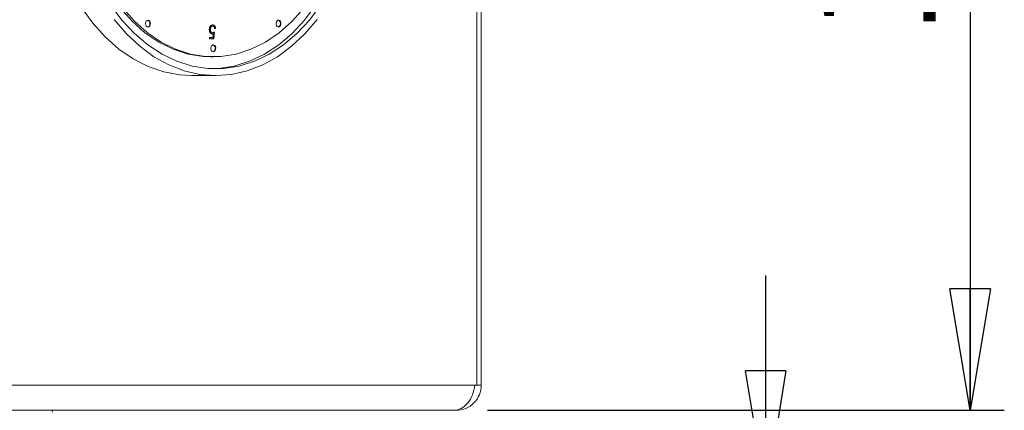
# Model space of a CAD drawing. Units: millimetres. Extents: x 50 to 4150, y 50 to 2920.
# Drawn here: x 1503 to 1791, y 2308 to 2422 of the extents above; entities that cross this region are included whole.
import ezdxf

# ---------------------------------------------------------------- set-up
doc = ezdxf.new("R2010")
doc.units = ezdxf.units.MM
doc.header["$LTSCALE"] = 10
doc.layers.add('BEMAßUNG', color=7, linetype='Continuous')
doc.styles.add('SLDTEXTSTYLE0', font='TXT', dxfattribs={"width": 0.75})
doc.dimstyles.new('SLDDIMSTYLE1', dxfattribs={"dimtxt": 35, "dimasz": 35.56, "dimexe": 0, "dimexo": 0.0625, "dimgap": 8.75, "dimtad": 1, "dimdec": 0, "dimlfac": 0.5, "dimrnd": 1e-09, "dimzin": 12, "dimdsep": 46, "dimtxsty": 'SLDTEXTSTYLE0', "dimblk1": 'CLOSED', "dimblk2": 'CLOSED', "dimsah": 1, "dimcen": 0.09, "dimadec": 0, "dimazin": 3, "dimtfac": 1, "dimtdec": 0, "dimtofl": 0, "dimtmove": 0, "dimatfit": 3, "dimldrblk": 'CLOSED', "dimfxl": 0, "dimfrac": 2, "dimtolj": 1, "dimtzin": 12, "dimarcsym": 0})
doc.dimstyles.new('SLDDIMSTYLE3', dxfattribs={"dimtxt": 35, "dimasz": 35.56, "dimexe": 0, "dimexo": 0.0625, "dimgap": 8.75, "dimtad": 1, "dimlfac": 0.5, "dimrnd": 1e-09, "dimzin": 12, "dimdsep": 46, "dimtxsty": 'SLDTEXTSTYLE0', "dimblk1": 'CLOSED', "dimblk2": 'CLOSED', "dimsah": 1, "dimcen": 0.09, "dimadec": 0, "dimazin": 3, "dimtol": 1, "dimtp": 10, "dimtfac": 1, "dimtmove": 0, "dimatfit": 0, "dimldrblk": 'CLOSED', "dimfxl": 0, "dimfrac": 2, "dimtolj": 1, "dimarcsym": 0})

# ---------------------------------------------------------------- blocks, each defined once
blk = doc.blocks.new('_CLOSED')
at = {"color": 0, "linetype": 'ByBlock', "lineweight": -2}
for p, q in [((-1, 0.166667), (0, 0)), ((-1, 0.166667), (-1, -0.166667)), ((0, 0), (-1, -0.166667)), ((0, 0), (-1, 0))]:
    blk.add_line(p, q, dxfattribs=at)
blk = doc.blocks.new('_D_1')
at = {"layer": 'BEMAßUNG'}
for p, q in [((1640.69, 2624.55), (1791.15, 2624.55)), ((1781.15, 2624.55), (1781.15, 2307.55)), ((1639.92, 2307.55), (1791.15, 2307.55))]:
    blk.add_line(p, q, dxfattribs=at)
at = {"layer": 'BEMAßUNG', "xscale": 35.56, "yscale": 35.56}
for p, rotation in [((1781.15, 2624.55), 90.00000000000081), ((1781.15, 2307.55), 270.0000000000008)]:
    blk.add_blockref('_CLOSED', p, dxfattribs=dict(at, rotation=rotation))
at = {"layer": 'BEMAßUNG', "insert": (1736.03, 2417.2), "char_height": 35, "attachment_point": 1, "rotation": 90, "style": 'SLDTEXTSTYLE0'}
blk.add_mtext('159', dxfattribs=at)
blk = doc.blocks.new('_D_4')
at = {"layer": 'BEMAßUNG'}
for p, q in [((1721.32, 2283.55), (1721.32, 2347.05)), ((1543.47, 2283.55), (1731.32, 2283.55)), ((1721.32, 2224.55), (1721.32, 2283.55)), ((1532.07, 2224.55), (1731.32, 2224.55)), ((1721.32, 2224.55), (1721.32, 2052.07))]:
    blk.add_line(p, q, dxfattribs=at)
at = {"layer": 'BEMAßUNG', "xscale": 35.56, "yscale": 35.56}
for p, rotation in [((1721.32, 2283.55), 270.0000000000004), ((1721.32, 2224.55), 90.0000000000004)]:
    blk.add_blockref('_CLOSED', p, dxfattribs=dict(at, rotation=rotation))
at = {"layer": 'BEMAßUNG', "char_height": 35, "attachment_point": 1, "rotation": 90, "style": 'SLDTEXTSTYLE0'}
for s, insert in [('10', (1630.95, 2145.01)), ('0', (1676.2, 2145.01)), ('+', (1630.95, 2116.72)), ('25', (1675.67, 2052.07))]:
    blk.add_mtext(s, dxfattribs=dict(at, insert=insert))

msp = doc.modelspace()

# ---------------------------------------------------------------- linework, layer by layer
at = {"color": 7, "linetype": 'Continuous', "lineweight": 15}
for p, q in [((1636.741, 2617.171), (1636.741, 2314.931)), ((1638.065, 2617.171), (1638.065, 2314.931)), ((1558.607, 2418.995), (1558.748, 2418.995)), ((1559.264, 2418.086), (1559.405, 2418.086)), ((1559.284, 2420.033), (1559.426, 2420.033)), ((1559.856, 2418.22), (1559.602, 2416.325)), ((1560.008, 2418.298), (1559.744, 2416.324)), ((1560.3, 2419.337), (1560.011, 2419.338)), ((1558.525, 2416.33), (1558.526, 2416.709)), ((1559.744, 2416.324), (1558.525, 2416.33)), ((1558.526, 2416.709), (1559.528, 2416.705)), ((1558.526, 2416.709), (1559.387, 2416.705)), ((1559.387, 2416.705), (1559.528, 2416.705)), ((1559.528, 2416.705), (1559.671, 2417.788)), ((1559.529, 2417.788), (1559.671, 2417.788)), ((1558.911, 2411.051), (1559.619, 2411.051)), ((1553.255, 2405.551), (1560.326, 2405.551)), ((1358.574, 2314.931), (1636.129, 2314.931)), ((1636.741, 2314.931), (1636.129, 2314.931)), ((1638.065, 2314.931), (1636.741, 2314.931)), ((1629.92, 2307.551), (1354.345, 2307.551)), ((1629.92, 2307.551), (1630.532, 2307.551)), ((1630.685, 2307.551), (1630.532, 2307.551))]:
    msp.add_line(p, q, dxfattribs=at)
at = {"color": 7, "linetype": 'Continuous', "lineweight": 15, "flags": 128}
for points in [[(1553.255, 2405.551), (1549.757, 2405.749), (1545.131, 2406.625), (1540.598, 2408.191), (1536.208, 2410.43), (1532.012, 2413.316), (1528.056, 2416.816), (1524.385, 2420.892), (1521.042, 2425.496), (1518.063, 2430.576), (1515.484, 2436.076), (1513.332, 2441.932), (1511.632, 2448.078), (1510.405, 2454.445), (1509.662, 2460.961), (1509.414, 2467.551)], [(1559.619, 2407.559), (1561.205, 2407.639), (1565.766, 2408.339), (1570.247, 2409.732), (1574.595, 2411.801), (1578.76, 2414.522), (1582.692, 2417.862), (1586.347, 2421.784), (1589.681, 2426.241), (1592.655, 2431.181), (1594.708, 2435.346)], [(1529.557, 2426.241), (1532.89, 2421.784), (1536.545, 2417.862), (1540.478, 2414.522), (1544.642, 2411.801), (1548.991, 2409.732), (1553.471, 2408.339), (1558.032, 2407.639), (1562.619, 2407.639), (1567.18, 2408.339), (1571.661, 2409.732), (1576.009, 2411.801), (1580.174, 2414.522), (1584.106, 2417.862), (1587.761, 2421.784), (1591.095, 2426.241)], [(1532.331, 2425.37), (1535.831, 2421.433), (1539.62, 2418.075), (1543.65, 2415.336), (1547.872, 2413.251), (1552.232, 2411.846), (1556.676, 2411.14), (1558.911, 2411.051)], [(1533.039, 2425.37), (1536.538, 2421.433), (1540.327, 2418.075), (1544.357, 2415.336), (1548.579, 2413.251), (1552.939, 2411.846), (1557.383, 2411.14), (1561.854, 2411.14), (1566.298, 2411.846), (1570.658, 2413.251), (1574.88, 2415.336), (1578.91, 2418.075), (1582.699, 2421.433), (1586.199, 2425.37)], [(1590.038, 2421.962), (1586.447, 2417.758), (1582.561, 2414.117), (1578.423, 2411.08), (1574.081, 2408.682), (1569.583, 2406.949), (1564.981, 2405.902), (1560.326, 2405.551), (1555.671, 2405.902), (1551.068, 2406.949), (1546.57, 2408.682), (1542.228, 2411.08), (1538.09, 2414.117), (1534.204, 2417.758), (1530.613, 2421.962)], [(1540.52, 2421.77), (1540.25, 2421.693), (1540.02, 2421.477), (1539.867, 2421.152), (1539.813, 2420.77), (1539.867, 2420.387), (1540.02, 2420.062), (1540.25, 2419.846), (1540.52, 2419.77), (1540.791, 2419.846), (1541.02, 2420.062), (1541.173, 2420.387), (1541.227, 2420.77), (1541.173, 2421.152), (1541.02, 2421.477), (1540.791, 2421.693), (1540.52, 2421.77)], [(1540.449, 2419.775), (1540.649, 2419.846), (1540.879, 2420.062), (1541.032, 2420.387), (1541.086, 2420.77), (1541.032, 2421.152), (1540.879, 2421.477), (1540.649, 2421.693), (1540.449, 2421.765)], [(1578.105, 2421.27), (1578.016, 2420.9), (1578.034, 2420.511), (1578.156, 2420.161), (1578.364, 2419.904), (1578.625, 2419.778), (1578.9, 2419.804), (1579.148, 2419.976), (1579.329, 2420.27), (1579.418, 2420.639), (1579.4, 2421.028), (1579.278, 2421.378), (1579.071, 2421.636), (1578.809, 2421.761), (1578.534, 2421.735), (1578.287, 2421.563), (1578.105, 2421.27)], [(1578.646, 2419.775), (1578.759, 2419.804), (1579.006, 2419.976), (1579.188, 2420.27), (1579.277, 2420.639), (1579.259, 2421.028), (1579.137, 2421.378), (1578.929, 2421.636), (1578.668, 2421.761), (1578.646, 2421.765)], [(1559.265, 2414.398), (1559.058, 2414.141), (1558.936, 2413.791), (1558.918, 2413.402), (1559.006, 2413.032), (1559.188, 2412.739), (1559.436, 2412.566), (1559.711, 2412.541), (1559.972, 2412.666), (1560.18, 2412.924), (1560.302, 2413.274), (1560.32, 2413.663), (1560.231, 2414.032), (1560.049, 2414.326), (1559.802, 2414.498), (1559.526, 2414.524), (1559.265, 2414.398)], [(1559.548, 2412.537), (1559.569, 2412.541), (1559.831, 2412.666), (1560.038, 2412.924), (1560.16, 2413.274), (1560.178, 2413.663), (1560.09, 2414.032), (1559.908, 2414.326), (1559.66, 2414.498), (1559.548, 2414.527)]]:
    msp.add_lwpolyline(points, dxfattribs=at)
at = {"color": 7, "linetype": 'Continuous', "lineweight": 15}
msp.add_arc((1512.057, 2306.951), 0.6, 9.46232, 90, dxfattribs=at)
for points, knots in [([(1558.459, 2419.013), (1558.476, 2419.219), (1558.51, 2419.63), (1558.765, 2420.107), (1559.099, 2420.369), (1559.329, 2420.393), (1559.443, 2420.404)], [0, 0, 0, 0, 0.2798354, 0.5592248, 0.779409, 1, 1, 1, 1]), ([(1559.34, 2417.714), (1559.206, 2417.735), (1558.938, 2417.776), (1558.643, 2418.132), (1558.48, 2418.568), (1558.466, 2418.865), (1558.459, 2419.013)], [0, 0, 0, 0, 0.2796886, 0.5590256, 0.7792978, 1, 1, 1, 1]), ([(1559.284, 2420.033), (1559.18, 2420.013), (1558.972, 2419.973), (1558.751, 2419.682), (1558.625, 2419.343), (1558.613, 2419.111), (1558.607, 2418.995)], [0, 0, 0, 0, 0.27903375, 0.55880464, 0.77927166, 1, 1, 1, 1]), ([(1558.607, 2418.995), (1558.616, 2418.858), (1558.634, 2418.583), (1558.81, 2418.27), (1559.036, 2418.108), (1559.188, 2418.093), (1559.264, 2418.086)], [0, 0, 0, 0, 0.2799205, 0.5590553, 0.7792334, 1, 1, 1, 1]), ([(1559.426, 2420.033), (1559.322, 2420.013), (1559.113, 2419.973), (1558.892, 2419.682), (1558.767, 2419.343), (1558.754, 2419.111), (1558.748, 2418.995)], [0, 0, 0, 0, 0.2790338, 0.5588046, 0.7792717, 1, 1, 1, 1]), ([(1558.748, 2418.995), (1558.757, 2418.858), (1558.775, 2418.583), (1558.951, 2418.27), (1559.177, 2418.108), (1559.329, 2418.093), (1559.405, 2418.086)], [0, 0, 0, 0, 0.2799205, 0.5590553, 0.7792334, 1, 1, 1, 1]), ([(1559.302, 2420.404), (1559.42, 2420.388), (1559.655, 2420.356), (1559.928, 2420.075), (1560.102, 2419.721), (1560.14, 2419.465), (1560.159, 2419.337)], [0, 0, 0, 0, 0.2798255, 0.5592939, 0.779547, 1, 1, 1, 1]), ([(1559.405, 2418.086), (1559.522, 2418.104), (1559.73, 2418.137), (1559.923, 2418.248), (1560.008, 2418.298)], [0, 0, 0, 0, 0.5593311, 1, 1, 1, 1]), ([(1560.011, 2419.338), (1559.991, 2419.446), (1559.951, 2419.661), (1559.791, 2419.885), (1559.609, 2420.009), (1559.487, 2420.025), (1559.426, 2420.033)], [0, 0, 0, 0, 0.2800627, 0.5592363, 0.7796812, 1, 1, 1, 1]), ([(1559.443, 2420.404), (1559.561, 2420.388), (1559.796, 2420.356), (1560.069, 2420.075), (1560.243, 2419.721), (1560.281, 2419.465), (1560.3, 2419.337)], [0, 0, 0, 0, 0.2798255, 0.5592939, 0.779547, 1, 1, 1, 1]), ([(1559.529, 2417.788), (1559.468, 2417.765), (1559.36, 2417.725), (1559.248, 2417.718), (1559.198, 2417.714)], [0, 0, 0, 0, 0.5600771, 1, 1, 1, 1]), ([(1559.671, 2417.788), (1559.61, 2417.765), (1559.501, 2417.725), (1559.389, 2417.718), (1559.34, 2417.714)], [0, 0, 0, 0, 0.5600771, 1, 1, 1, 1]), ([(1636.129, 2314.931), (1636.046, 2313.965), (1635.828, 2312.999), (1635.14, 2311.214), (1634.671, 2310.396), (1633.54, 2309.03), (1632.878, 2308.483), (1631.451, 2307.743), (1630.686, 2307.551), (1629.92, 2307.551)], [0, 0, 0, 0, 0.25, 0.25, 0.5, 0.5, 0.75, 0.75, 1, 1, 1, 1]), ([(1630.685, 2307.551), (1631.652, 2307.551), (1632.617, 2307.743), (1634.402, 2308.483), (1635.221, 2309.03), (1636.587, 2310.396), (1637.134, 2311.214), (1637.873, 2312.999), (1638.065, 2313.965), (1638.065, 2314.931)], [0, 0, 0, 0, 0.25, 0.25, 0.5, 0.5, 0.75, 0.75, 1, 1, 1, 1])]:
    msp.add_open_spline(points, degree=3, knots=knots, dxfattribs=at)

# ---------------------------------------------------------------- dimensions: what is measured, and where the dimension line sits
at = {"layer": 'BEMAßUNG'}
for base, p1, p2, dimstyle, picture, middle in [((1781.150783653, 2307.551108188), (1630.685497267, 2624.551108188), (1629.920130402, 2307.551108188), 'SLDDIMSTYLE1', '_D_1', (1781.150783653, 2455.995937316)), ((1721.321, 2283.551), (1522.065, 2224.551), (1533.465, 2283.551), 'SLDDIMSTYLE3', '_D_4', (1721.321, 2124.4))]:
    dim = msp.add_linear_dim(base=base, p1=p1, p2=p2, angle=90, dimstyle=dimstyle, dxfattribs=at)
    dim.commit()
    dim.dimension.update_dxf_attribs({"geometry": picture, "text_midpoint": middle, "dimtype": 160})

doc.saveas('drawing.dxf')
